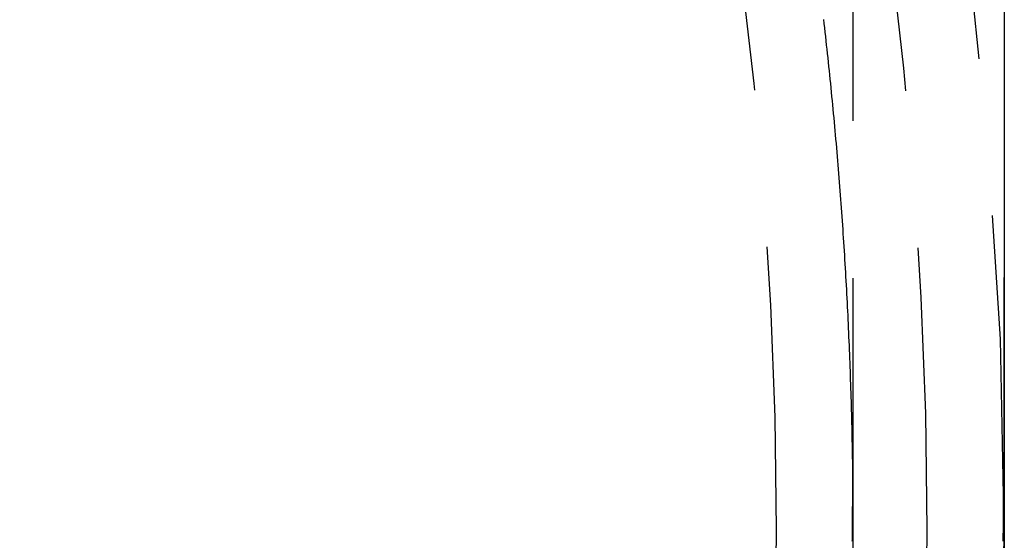
# Model space of a CAD drawing. Extents: x -131 to 1467, y -666 to 130.
# Drawn here: x 1159 to 1166, y -34 to -30 of the extents above; entities that cross this region are included whole.
import ezdxf

# ---------------------------------------------------------------- set-up
doc = ezdxf.new("R2010")
doc.units = 0
doc.header["$LTSCALE"] = 10
doc.linetypes.add('VERDECKT', pattern=[0.375, 0.25, -0.125])
doc.layers.get('0').update_dxf_attribs({"linetype": 'CONTINUOUS'})
doc.layers.add('STEMPEL', color=3, linetype='CONTINUOUS')

# ---------------------------------------------------------------- blocks, each defined once
blk = doc.blocks.new('A$C10C57C09')
at = {"color": 1, "linetype": 'VERDECKT', "extrusion": (-2e-16, 1, -2e-16)}
for p, q in [((-34.77071, -57), (-34.77071, -11)), ((-33.57071, -11), (-33.57071, -57))]:
    blk.add_line(p, q, dxfattribs=at)
at = {"color": 1}
for points in [[(-34.7709, -34.1066, 0), (-34.7708, -34.0724, 0), (-34.7707, -34.0382, 0), (-34.7707, -34.004, 0), (-34.7707, -33.9698, 0), (-34.7708, -33.9356, 0), (-34.7709, -33.9015, 0), (-34.771, -33.8673, 0), (-34.7711, -33.8331, 0), (-34.7713, -33.7989, 0), (-34.7715, -33.7647, 0), (-34.7718, -33.7305, 0), (-34.772, -33.6963, 0), (-34.7724, -33.6621, 0), (-34.7727, -33.6279, 0), (-34.7731, -33.5937, 0), (-34.7735, -33.5595, 0), (-34.7739, -33.5253, 0), (-34.7744, -33.4911, 0), (-34.7749, -33.457, 0), (-34.7755, -33.4228, 0), (-34.776, -33.3886, 0), (-34.7766, -33.3544, 0), (-34.7773, -33.3202, 0), (-34.778, -33.286, 0), (-34.7787, -33.2518, 0), (-34.7794, -33.2176, 0), (-34.7802, -33.1835, 0), (-34.781, -33.1493, 0), (-34.7818, -33.1151, 0), (-34.7827, -33.0809, 0), (-34.7836, -33.0467, 0), (-34.7846, -33.0125, 0), (-34.7855, -32.9784, 0), (-34.7865, -32.9442, 0), (-34.7876, -32.91, 0), (-34.7887, -32.8758, 0), (-34.7898, -32.8417, 0), (-34.7909, -32.8075, 0), (-34.7921, -32.7733, 0), (-34.7933, -32.7391, 0), (-34.7945, -32.705, 0), (-34.7958, -32.6708, 0), (-34.7971, -32.6366, 0), (-34.7984, -32.6025, 0), (-34.7998, -32.5683, 0), (-34.8012, -32.5341, 0), (-34.8026, -32.5, 0), (-34.8041, -32.4658, 0), (-34.8056, -32.4316, 0), (-34.8072, -32.3975, 0), (-34.8087, -32.3633, 0), (-34.8103, -32.3292, 0), (-34.812, -32.295, 0), (-34.8136, -32.2609, 0), (-34.8153, -32.2267, 0), (-34.8171, -32.1926, 0), (-34.8188, -32.1584, 0), (-34.8206, -32.1243, 0), (-34.8225, -32.0901, 0), (-34.8243, -32.056, 0), (-34.8262, -32.0218, 0), (-34.8282, -31.9877, 0), (-34.8301, -31.9536, 0), (-34.8321, -31.9194, 0), (-34.8342, -31.8853, 0), (-34.8362, -31.8512, 0), (-34.8383, -31.817, 0), (-34.8404, -31.7829, 0), (-34.8426, -31.7488, 0), (-34.8448, -31.7147, 0), (-34.847, -31.6805, 0), (-34.8493, -31.6464, 0), (-34.8516, -31.6123, 0), (-34.8539, -31.5782, 0), (-34.8563, -31.5441, 0), (-34.8587, -31.51, 0), (-34.8611, -31.4759, 0), (-34.8636, -31.4418, 0), (-34.8661, -31.4077, 0), (-34.8686, -31.3736, 0), (-34.8712, -31.3395, 0), (-34.8737, -31.3054, 0), (-34.8764, -31.2713, 0), (-34.879, -31.2372, 0), (-34.8817, -31.2031, 0), (-34.8844, -31.169, 0), (-34.8872, -31.1349, 0), (-34.89, -31.1008, 0), (-34.8928, -31.0668, 0), (-34.8957, -31.0327, 0), (-34.8986, -30.9986, 0), (-34.9015, -30.9646, 0), (-34.9044, -30.9305, 0), (-34.9074, -30.8964, 0), (-34.9105, -30.8624, 0), (-34.9135, -30.8283, 0), (-34.9166, -30.7943, 0), (-34.9197, -30.7602, 0), (-34.9229, -30.7262, 0), (-34.9261, -30.6921, 0), (-34.9293, -30.6581, 0), (-34.9325, -30.624, 0), (-34.9358, -30.59, 0), (-34.9391, -30.556, 0), (-34.9425, -30.5219, 0), (-34.9459, -30.4879, 0), (-34.9493, -30.4539, 0), (-34.9527, -30.4199, 0), (-34.9562, -30.3859, 0), (-34.9597, -30.3518, 0), (-34.9633, -30.3178, 0), (-34.9669, -30.2838, 0), (-34.9705, -30.2498, 0), (-34.9741, -30.2158, 0), (-34.9778, -30.1818, 0), (-34.9815, -30.1478, 0), (-34.9853, -30.1139, 0), (-34.9891, -30.0799, 0), (-34.9929, -30.0459, 0), (-34.9967, -30.0119, 0), (-35.0006, -29.9779, 0), (-35.0045, -29.944, 0)], [(-33.5792, -34.0883, 0), (-33.5791, -34.0795, 0), (-33.579, -34.0707, 0), (-33.5789, -34.062, 0), (-33.5788, -34.0532, 0), (-33.5787, -34.0444, 0), (-33.5786, -34.0356, 0), (-33.5785, -34.0268, 0), (-33.5784, -34.018, 0), (-33.5783, -34.0092, 0), (-33.5782, -34.0004, 0), (-33.5781, -33.9916, 0), (-33.578, -33.9829, 0), (-33.5779, -33.974, 0), (-33.5778, -33.9652, 0), (-33.5777, -33.9564, 0), (-33.5776, -33.9476, 0), (-33.5775, -33.9388, 0), (-33.5774, -33.93, 0), (-33.5773, -33.9212, 0), (-33.5772, -33.9124, 0), (-33.5771, -33.9036, 0), (-33.577, -33.8947, 0), (-33.5769, -33.8859, 0), (-33.5768, -33.8771, 0), (-33.5768, -33.8683, 0), (-33.5767, -33.8594, 0), (-33.5766, -33.8506, 0), (-33.5765, -33.8418, 0), (-33.5764, -33.8329, 0), (-33.5763, -33.8241, 0), (-33.5762, -33.8152, 0), (-33.5762, -33.8064, 0), (-33.5761, -33.7975, 0), (-33.576, -33.7887, 0), (-33.5759, -33.7798, 0), (-33.5758, -33.771, 0), (-33.5758, -33.7621, 0), (-33.5757, -33.7533, 0), (-33.5756, -33.7444, 0), (-33.5755, -33.7356, 0), (-33.5755, -33.7267, 0), (-33.5754, -33.7178, 0), (-33.5753, -33.709, 0), (-33.5752, -33.7001, 0), (-33.5752, -33.6912, 0), (-33.5751, -33.6823, 0), (-33.575, -33.6735, 0), (-33.575, -33.6646, 0), (-33.5749, -33.6557, 0), (-33.5748, -33.6468, 0), (-33.5748, -33.6379, 0), (-33.5747, -33.629, 0), (-33.5746, -33.6201, 0), (-33.5746, -33.6112, 0), (-33.5745, -33.6023, 0), (-33.5744, -33.5934, 0), (-33.5744, -33.5845, 0), (-33.5743, -33.5756, 0), (-33.5742, -33.5667, 0), (-33.5742, -33.5578, 0), (-33.5741, -33.5489, 0), (-33.5741, -33.54, 0), (-33.574, -33.5311, 0), (-33.5739, -33.5222, 0), (-33.5739, -33.5132, 0), (-33.5738, -33.5043, 0), (-33.5738, -33.4954, 0), (-33.5737, -33.4865, 0), (-33.5737, -33.4775, 0), (-33.5736, -33.4686, 0), (-33.5735, -33.4597, 0), (-33.5735, -33.4507, 0), (-33.5734, -33.4418, 0), (-33.5734, -33.4328, 0), (-33.5733, -33.4239, 0), (-33.5733, -33.415, 0), (-33.5732, -33.406, 0), (-33.5732, -33.3971, 0), (-33.5731, -33.3881, 0), (-33.5731, -33.3791, 0), (-33.573, -33.3702, 0), (-33.573, -33.3612, 0), (-33.573, -33.3523, 0), (-33.5729, -33.3433, 0), (-33.5729, -33.3343, 0), (-33.5728, -33.3254, 0), (-33.5728, -33.3164, 0), (-33.5727, -33.3074, 0), (-33.5727, -33.2984, 0), (-33.5726, -33.2895, 0), (-33.5726, -33.2805, 0), (-33.5726, -33.2715, 0), (-33.5725, -33.2625, 0), (-33.5725, -33.2535, 0), (-33.5724, -33.2445, 0), (-33.5724, -33.2355, 0), (-33.5724, -33.2265, 0), (-33.5723, -33.2176, 0), (-33.5723, -33.2086, 0), (-33.5723, -33.1995, 0), (-33.5722, -33.1905, 0), (-33.5722, -33.1815, 0), (-33.5722, -33.1725, 0), (-33.5721, -33.1635, 0), (-33.5721, -33.1545, 0), (-33.5721, -33.1455, 0), (-33.572, -33.1365, 0), (-33.572, -33.1274, 0), (-33.572, -33.1184, 0), (-33.5719, -33.1094, 0), (-33.5719, -33.1004, 0), (-33.5719, -33.0913, 0), (-33.5718, -33.0823, 0), (-33.5718, -33.0733, 0), (-33.5718, -33.0642, 0), (-33.5718, -33.0552, 0), (-33.5717, -33.0462, 0), (-33.5717, -33.0371, 0), (-33.5717, -33.0281, 0), (-33.5717, -33.019, 0), (-33.5716, -33.01, 0), (-33.5716, -33.0009, 0), (-33.5716, -32.9919, 0), (-33.5716, -32.9828, 0), (-33.5715, -32.9737, 0), (-33.5715, -32.9647, 0), (-33.5715, -32.9556, 0), (-33.5715, -32.9465, 0), (-33.5714, -32.9375, 0), (-33.5714, -32.9284, 0), (-33.5714, -32.9193, 0), (-33.5714, -32.9102, 0), (-33.5714, -32.9012, 0), (-33.5713, -32.8921, 0), (-33.5713, -32.883, 0), (-33.5713, -32.8739, 0), (-33.5713, -32.8648, 0), (-33.5713, -32.8557, 0), (-33.5712, -32.8466, 0), (-33.5712, -32.8375, 0), (-33.5712, -32.8284, 0), (-33.5712, -32.8193, 0), (-33.5712, -32.8102, 0), (-33.5712, -32.8011, 0), (-33.5711, -32.792, 0), (-33.5711, -32.7829, 0), (-33.5711, -32.7738, 0), (-33.5711, -32.7647, 0), (-33.5711, -32.7556, 0), (-33.5711, -32.7465, 0), (-33.5711, -32.7373, 0), (-33.5711, -32.7282, 0), (-33.571, -32.7191, 0), (-33.571, -32.71, 0), (-33.571, -32.7008, 0), (-33.571, -32.6917, 0), (-33.571, -32.6825, 0), (-33.571, -32.6734, 0), (-33.571, -32.6643, 0), (-33.571, -32.6551, 0), (-33.5709, -32.646, 0), (-33.5709, -32.6368, 0), (-33.5709, -32.6277, 0), (-33.5709, -32.6185, 0), (-33.5709, -32.6094, 0), (-33.5709, -32.6002, 0), (-33.5709, -32.5911, 0), (-33.5709, -32.5819, 0), (-33.5709, -32.5727, 0), (-33.5709, -32.5636, 0), (-33.5709, -32.5544, 0), (-33.5709, -32.5452, 0), (-33.5708, -32.536, 0), (-33.5708, -32.5269, 0), (-33.5708, -32.5177, 0), (-33.5708, -32.5085, 0), (-33.5708, -32.4993, 0), (-33.5708, -32.4901, 0), (-33.5708, -32.4809, 0), (-33.5708, -32.4718, 0), (-33.5708, -32.4626, 0), (-33.5708, -32.4534, 0), (-33.5708, -32.4442, 0), (-33.5708, -32.435, 0), (-33.5708, -32.4258, 0), (-33.5708, -32.4166, 0), (-33.5708, -32.4074, 0), (-33.5708, -32.3981, 0), (-33.5708, -32.3889, 0), (-33.5708, -32.3797, 0), (-33.5708, -32.3705, 0), (-33.5708, -32.3613, 0), (-33.5707, -32.3521, 0), (-33.5707, -32.3428, 0), (-33.5707, -32.3336, 0), (-33.5707, -32.3244, 0), (-33.5707, -32.3151, 0), (-33.5707, -32.3059, 0), (-33.5707, -32.2967, 0), (-33.5707, -32.2874, 0), (-33.5707, -32.2782, 0), (-33.5707, -32.2689, 0), (-33.5707, -32.2597, 0), (-33.5707, -32.2505, 0), (-33.5707, -32.2412, 0), (-33.5707, -32.232, 0), (-33.5707, -32.2227, 0), (-33.5707, -32.2134, 0), (-33.5707, -32.2042, 0), (-33.5707, -32.1949, 0), (-33.5707, -32.1856, 0), (-33.5707, -32.1764, 0), (-33.5707, -32.1671, 0), (-33.5707, -32.1578, 0), (-33.5707, -32.1486, 0), (-33.5707, -32.1393, 0), (-33.5707, -32.13, 0), (-33.5707, -32.1207, 0), (-33.5707, -32.1114, 0), (-33.5707, -32.1022, 0), (-33.5707, -32.0929, 0), (-33.5707, -32.0836, 0), (-33.5707, -32.0743, 0), (-33.5707, -32.065, 0), (-33.5707, -32.0557, 0), (-33.5707, -32.0464, 0), (-33.5707, -32.0371, 0), (-33.5707, -32.0278, 0), (-33.5707, -32.0185, 0), (-33.5707, -32.0091, 0), (-33.5707, -32.0011, 0), (-33.5707, -31.9965, 0), (-33.5707, -31.995, 0), (-33.5707, -31.9961, 0), (-33.5707, -31.9993, 0), (-33.5707, -32.0043, 0), (-33.5707, -32.0104, 0), (-33.5707, -32.0174, 0), (-33.5707, -32.0246, 0), (-33.5707, -32.0317, 0), (-33.5707, -32.0382, 0), (-33.5707, -32.0437, 0), (-33.5707, -32.0476, 0), (-33.5707, -32.0507, 0), (-33.5707, -32.0538, 0), (-33.5707, -32.057, 0), (-33.5707, -32.0601, 0), (-33.5707, -32.0632, 0), (-33.5707, -32.0663, 0), (-33.5707, -32.0694, 0), (-33.5707, -32.0726, 0), (-33.5707, -32.0757, 0), (-33.5707, -32.0788, 0), (-33.5707, -32.0819, 0), (-33.5707, -32.0851, 0), (-33.5707, -32.0882, 0), (-33.5707, -32.0913, 0), (-33.5707, -32.0944, 0), (-33.5707, -32.0976, 0), (-33.5707, -32.1007, 0), (-33.5707, -32.1038, 0), (-33.5707, -32.1069, 0), (-33.5707, -32.1101, 0), (-33.5707, -32.1132, 0), (-33.5707, -32.1163, 0), (-33.5707, -32.1194, 0), (-33.5707, -32.1226, 0), (-33.5707, -32.1257, 0), (-33.5707, -32.1288, 0), (-33.5707, -32.1319, 0), (-33.5707, -32.135, 0), (-33.5707, -32.1382, 0), (-33.5707, -32.1413, 0), (-33.5707, -32.1444, 0), (-33.5707, -32.1475, 0), (-33.5707, -32.1507, 0), (-33.5707, -32.1538, 0), (-33.5707, -32.1569, 0), (-33.5707, -32.16, 0), (-33.5707, -32.1632, 0), (-33.5707, -32.1663, 0), (-33.5707, -32.1694, 0), (-33.5707, -32.1725, 0), (-33.5707, -32.1757, 0), (-33.5707, -32.1788, 0), (-33.5707, -32.1819, 0), (-33.5707, -32.185, 0), (-33.5707, -32.1882, 0), (-33.5707, -32.1913, 0), (-33.5707, -32.1944, 0), (-33.5707, -32.1975, 0), (-33.5707, -32.2006, 0), (-33.5707, -32.2038, 0), (-33.5707, -32.2069, 0), (-33.5707, -32.21, 0), (-33.5707, -32.2131, 0), (-33.5707, -32.2163, 0), (-33.5707, -32.2194, 0), (-33.5707, -32.2225, 0), (-33.5707, -32.2256, 0), (-33.5707, -32.2288, 0), (-33.5707, -32.2319, 0), (-33.5707, -32.235, 0), (-33.5707, -32.2381, 0), (-33.5707, -32.2413, 0), (-33.5707, -32.2444, 0), (-33.5707, -32.2475, 0), (-33.5707, -32.2506, 0), (-33.5707, -32.2538, 0), (-33.5707, -32.2569, 0), (-33.5707, -32.26, 0), (-33.5707, -32.2631, 0), (-33.5707, -32.2662, 0), (-33.5707, -32.2694, 0), (-33.5707, -32.2725, 0), (-33.5707, -32.2756, 0), (-33.5707, -32.2787, 0), (-33.5707, -32.2819, 0), (-33.5707, -32.285, 0), (-33.5707, -32.2881, 0), (-33.5707, -32.2912, 0), (-33.5707, -32.2944, 0), (-33.5707, -32.2975, 0), (-33.5707, -32.3006, 0), (-33.5707, -32.3037, 0), (-33.5707, -32.3069, 0), (-33.5707, -32.31, 0), (-33.5707, -32.3131, 0), (-33.5707, -32.3162, 0), (-33.5707, -32.3194, 0), (-33.5707, -32.3225, 0), (-33.5707, -32.3256, 0), (-33.5707, -32.3287, 0), (-33.5707, -32.3319, 0), (-33.5707, -32.335, 0), (-33.5707, -32.3381, 0), (-33.5707, -32.3412, 0), (-33.5707, -32.3443, 0), (-33.5707, -32.3475, 0), (-33.5707, -32.3506, 0), (-33.5707, -32.3537, 0), (-33.5707, -32.3568, 0), (-33.5707, -32.36, 0), (-33.5707, -32.3631, 0), (-33.5707, -32.3662, 0), (-33.5707, -32.3693, 0), (-33.5707, -32.3725, 0), (-33.5707, -32.3756, 0), (-33.5707, -32.3787, 0), (-33.5707, -32.3818, 0), (-33.5707, -32.385, 0), (-33.5707, -32.3881, 0), (-33.5707, -32.3912, 0), (-33.5707, -32.3943, 0), (-33.5707, -32.3975, 0), (-33.5707, -32.4006, 0), (-33.5707, -32.4037, 0), (-33.5707, -32.4068, 0), (-33.5707, -32.4099, 0), (-33.5707, -32.4131, 0), (-33.5707, -32.4162, 0), (-33.5707, -32.4193, 0), (-33.5707, -32.4224, 0), (-33.5707, -32.4256, 0), (-33.5707, -32.4287, 0), (-33.5707, -32.4318, 0), (-33.5707, -32.4349, 0), (-33.5707, -32.4381, 0), (-33.5707, -32.4412, 0), (-33.5707, -32.4443, 0), (-33.5707, -32.4474, 0), (-33.5707, -32.4506, 0), (-33.5707, -32.4537, 0), (-33.5707, -32.4568, 0), (-33.5707, -32.4599, 0), (-33.5707, -32.4631, 0), (-33.5707, -32.4662, 0), (-33.5707, -32.4693, 0), (-33.5707, -32.4724, 0), (-33.5707, -32.4755, 0), (-33.5707, -32.4787, 0), (-33.5707, -32.4818, 0), (-33.5707, -32.4849, 0), (-33.5707, -32.488, 0), (-33.5707, -32.4912, 0), (-33.5707, -32.4943, 0), (-33.5707, -32.4974, 0), (-33.5707, -32.5005, 0), (-33.5707, -32.5037, 0), (-33.5707, -32.5068, 0), (-33.5707, -32.5099, 0), (-33.5707, -32.513, 0), (-33.5707, -32.5162, 0), (-33.5707, -32.5193, 0), (-33.5707, -32.5224, 0), (-33.5707, -32.5255, 0), (-33.5707, -32.5287, 0), (-33.5707, -32.5318, 0), (-33.5707, -32.5349, 0), (-33.5707, -32.538, 0), (-33.5707, -32.5412, 0), (-33.5707, -32.5443, 0), (-33.5707, -32.5474, 0), (-33.5707, -32.5505, 0), (-33.5707, -32.5536, 0), (-33.5707, -32.5568, 0), (-33.5707, -32.5599, 0), (-33.5707, -32.563, 0), (-33.5707, -32.5661, 0), (-33.5707, -32.5693, 0), (-33.5707, -32.5724, 0), (-33.5707, -32.5755, 0), (-33.5707, -32.5786, 0), (-33.5707, -32.5818, 0), (-33.5707, -32.5849, 0), (-33.5707, -32.588, 0), (-33.5707, -32.5911, 0), (-33.5707, -32.5943, 0), (-33.5707, -32.5974, 0), (-33.5707, -32.6005, 0), (-33.5707, -32.6036, 0), (-33.5707, -32.6068, 0), (-33.5707, -32.6099, 0), (-33.5707, -32.613, 0), (-33.5707, -32.6161, 0), (-33.5707, -32.6192, 0), (-33.5707, -32.6224, 0), (-33.5707, -32.6255, 0), (-33.5707, -32.6286, 0), (-33.5707, -32.6317, 0), (-33.5707, -32.6349, 0), (-33.5707, -32.638, 0), (-33.5707, -32.6411, 0), (-33.5707, -32.6442, 0), (-33.5707, -32.6474, 0), (-33.5707, -32.6505, 0), (-33.5707, -32.6536, 0), (-33.5707, -32.6567, 0), (-33.5707, -32.6599, 0), (-33.5707, -32.663, 0), (-33.5707, -32.6661, 0), (-33.5707, -32.6692, 0), (-33.5707, -32.6724, 0), (-33.5707, -32.6755, 0), (-33.5707, -32.6786, 0), (-33.5707, -32.6817, 0), (-33.5707, -32.6848, 0), (-33.5707, -32.688, 0), (-33.5707, -32.6911, 0), (-33.5707, -32.6942, 0), (-33.5707, -32.6973, 0), (-33.5707, -32.7005, 0), (-33.5707, -32.7036, 0), (-33.5707, -32.7067, 0), (-33.5707, -32.7098, 0), (-33.5707, -32.713, 0), (-33.5707, -32.7161, 0), (-33.5707, -32.7192, 0), (-33.5707, -32.7223, 0), (-33.5707, -32.7255, 0), (-33.5707, -32.7286, 0), (-33.5707, -32.7317, 0), (-33.5707, -32.7348, 0), (-33.5707, -32.738, 0), (-33.5707, -32.7411, 0), (-33.5707, -32.7442, 0), (-33.5707, -32.7473, 0), (-33.5707, -32.7505, 0), (-33.5707, -32.7536, 0), (-33.5707, -32.7567, 0), (-33.5707, -32.7598, 0), (-33.5707, -32.7629, 0), (-33.5707, -32.7661, 0), (-33.5707, -32.7692, 0), (-33.5707, -32.7723, 0), (-33.5707, -32.7754, 0), (-33.5707, -32.7786, 0), (-33.5707, -32.7817, 0), (-33.5707, -32.7848, 0), (-33.5707, -32.7879, 0), (-33.5707, -32.7911, 0), (-33.5707, -32.7942, 0), (-33.5707, -32.7973, 0), (-33.5707, -32.8004, 0), (-33.5707, -32.8036, 0), (-33.5707, -32.8067, 0), (-33.5707, -32.8098, 0), (-33.5707, -32.8129, 0), (-33.5707, -32.8161, 0), (-33.5707, -32.8192, 0), (-33.5707, -32.8223, 0), (-33.5707, -32.8254, 0), (-33.5707, -32.8285, 0), (-33.5707, -32.8317, 0), (-33.5707, -32.8348, 0), (-33.5707, -32.8379, 0), (-33.5707, -32.841, 0), (-33.5707, -32.8442, 0), (-33.5707, -32.8473, 0), (-33.5707, -32.8504, 0), (-33.5707, -32.8535, 0), (-33.5707, -32.8567, 0), (-33.5707, -32.8598, 0), (-33.5707, -32.8629, 0), (-33.5707, -32.866, 0), (-33.5707, -32.8692, 0), (-33.5707, -32.8723, 0), (-33.5707, -32.8754, 0), (-33.5707, -32.8785, 0), (-33.5707, -32.8817, 0), (-33.5707, -32.8848, 0), (-33.5707, -32.8879, 0), (-33.5707, -32.891, 0), (-33.5707, -32.8941, 0), (-33.5707, -32.8973, 0), (-33.5707, -32.9004, 0), (-33.5707, -32.9035, 0), (-33.5707, -32.9066, 0), (-33.5707, -32.9098, 0), (-33.5707, -32.9129, 0), (-33.5707, -32.916, 0), (-33.5707, -32.9191, 0), (-33.5707, -32.9223, 0), (-33.5707, -32.9254, 0), (-33.5707, -32.9285, 0), (-33.5707, -32.9316, 0), (-33.5707, -32.9348, 0), (-33.5707, -32.9379, 0), (-33.5707, -32.941, 0), (-33.5707, -32.9441, 0), (-33.5707, -32.9473, 0), (-33.5707, -32.9504, 0), (-33.5707, -32.9535, 0), (-33.5707, -32.9566, 0), (-33.5707, -32.9597, 0), (-33.5707, -32.9629, 0), (-33.5707, -32.966, 0), (-33.5707, -32.9691, 0), (-33.5707, -32.9722, 0), (-33.5707, -32.9754, 0), (-33.5707, -32.9785, 0), (-33.5707, -32.9816, 0), (-33.5707, -32.9847, 0), (-33.5707, -32.9879, 0), (-33.5707, -32.991, 0), (-33.5707, -32.9941, 0), (-33.5707, -32.9972, 0), (-33.5707, -33.0004, 0), (-33.5707, -33.0035, 0), (-33.5707, -33.0066, 0), (-33.5707, -33.0097, 0), (-33.5707, -33.0129, 0), (-33.5707, -33.016, 0), (-33.5707, -33.0191, 0), (-33.5707, -33.0222, 0), (-33.5707, -33.0254, 0), (-33.5707, -33.0285, 0), (-33.5707, -33.0316, 0), (-33.5707, -33.0347, 0), (-33.5707, -33.0378, 0), (-33.5707, -33.041, 0), (-33.5707, -33.0441, 0), (-33.5707, -33.0472, 0), (-33.5707, -33.0503, 0), (-33.5707, -33.0535, 0), (-33.5707, -33.0566, 0), (-33.5707, -33.0597, 0), (-33.5707, -33.0628, 0), (-33.5707, -33.066, 0), (-33.5707, -33.0691, 0), (-33.5707, -33.0722, 0), (-33.5707, -33.0753, 0), (-33.5707, -33.0785, 0), (-33.5707, -33.0816, 0), (-33.5707, -33.0847, 0), (-33.5707, -33.0878, 0), (-33.5707, -33.091, 0), (-33.5707, -33.0941, 0), (-33.5707, -33.0972, 0), (-33.5707, -33.1003, 0), (-33.5707, -33.1034, 0), (-33.5707, -33.1066, 0), (-33.5707, -33.1097, 0), (-33.5707, -33.1128, 0), (-33.5707, -33.1159, 0), (-33.5707, -33.1191, 0), (-33.5707, -33.1222, 0), (-33.5707, -33.1253, 0), (-33.5707, -33.1284, 0), (-33.5707, -33.1316, 0), (-33.5707, -33.1347, 0), (-33.5707, -33.1378, 0), (-33.5707, -33.1409, 0), (-33.5707, -33.1441, 0), (-33.5707, -33.1472, 0), (-33.5707, -33.1503, 0), (-33.5707, -33.1534, 0), (-33.5707, -33.1566, 0), (-33.5707, -33.1597, 0), (-33.5707, -33.1628, 0), (-33.5707, -33.1659, 0), (-33.5707, -33.169, 0), (-33.5707, -33.1722, 0), (-33.5707, -33.1753, 0), (-33.5707, -33.1784, 0), (-33.5707, -33.1815, 0), (-33.5707, -33.1847, 0), (-33.5707, -33.1878, 0), (-33.5707, -33.1909, 0), (-33.5707, -33.194, 0), (-33.5707, -33.1972, 0), (-33.5707, -33.2003, 0), (-33.5707, -33.2034, 0), (-33.5707, -33.2065, 0), (-33.5707, -33.2097, 0), (-33.5707, -33.2128, 0), (-33.5707, -33.2159, 0), (-33.5707, -33.219, 0), (-33.5707, -33.2222, 0), (-33.5707, -33.2253, 0), (-33.5707, -33.2284, 0), (-33.5707, -33.2315, 0), (-33.5707, -33.2347, 0), (-33.5707, -33.2378, 0), (-33.5707, -33.2409, 0), (-33.5707, -33.244, 0), (-33.5707, -33.2471, 0), (-33.5707, -33.2503, 0), (-33.5707, -33.2534, 0), (-33.5707, -33.2565, 0), (-33.5707, -33.2596, 0), (-33.5707, -33.2628, 0), (-33.5707, -33.2659, 0), (-33.5707, -33.269, 0), (-33.5707, -33.2721, 0), (-33.5707, -33.2753, 0), (-33.5707, -33.2784, 0), (-33.5707, -33.2815, 0), (-33.5707, -33.2846, 0), (-33.5707, -33.2878, 0), (-33.5707, -33.2909, 0), (-33.5707, -33.294, 0), (-33.5707, -33.2971, 0), (-33.5707, -33.3003, 0), (-33.5707, -33.3034, 0), (-33.5707, -33.3065, 0), (-33.5707, -33.3096, 0), (-33.5707, -33.3127, 0), (-33.5707, -33.3159, 0), (-33.5707, -33.319, 0), (-33.5707, -33.3221, 0), (-33.5707, -33.3252, 0), (-33.5707, -33.3284, 0), (-33.5707, -33.3315, 0), (-33.5707, -33.3346, 0), (-33.5707, -33.3377, 0), (-33.5707, -33.3409, 0), (-33.5707, -33.344, 0), (-33.5707, -33.3471, 0), (-33.5707, -33.3502, 0), (-33.5707, -33.3534, 0), (-33.5707, -33.3565, 0), (-33.5707, -33.3596, 0), (-33.5707, -33.3627, 0), (-33.5707, -33.3659, 0), (-33.5707, -33.369, 0), (-33.5707, -33.3721, 0), (-33.5707, -33.3752, 0), (-33.5707, -33.3783, 0), (-33.5707, -33.3815, 0), (-33.5707, -33.3846, 0), (-33.5707, -33.3877, 0), (-33.5707, -33.3908, 0), (-33.5707, -33.394, 0), (-33.5707, -33.3971, 0), (-33.5707, -33.4002, 0), (-33.5707, -33.4033, 0), (-33.5707, -33.4065, 0), (-33.5707, -33.4096, 0), (-33.5707, -33.4127, 0), (-33.5707, -33.4158, 0), (-33.5707, -33.419, 0), (-33.5707, -33.4221, 0), (-33.5707, -33.4252, 0), (-33.5707, -33.4283, 0), (-33.5707, -33.4315, 0), (-33.5707, -33.4346, 0), (-33.5707, -33.4377, 0), (-33.5707, -33.4408, 0), (-33.5707, -33.444, 0), (-33.5707, -33.4471, 0), (-33.5707, -33.4502, 0), (-33.5707, -33.4533, 0), (-33.5707, -33.4564, 0), (-33.5707, -33.4596, 0), (-33.5707, -33.4627, 0), (-33.5707, -33.4658, 0), (-33.5707, -33.4689, 0), (-33.5707, -33.4721, 0), (-33.5707, -33.4752, 0), (-33.5707, -33.4783, 0), (-33.5707, -33.4814, 0), (-33.5707, -33.4846, 0), (-33.5707, -33.4877, 0), (-33.5707, -33.4908, 0), (-33.5707, -33.4939, 0), (-33.5707, -33.4971, 0), (-33.5707, -33.5002, 0), (-33.5707, -33.5033, 0), (-33.5707, -33.5064, 0), (-33.5707, -33.5096, 0), (-33.5707, -33.5127, 0), (-33.5707, -33.5158, 0), (-33.5707, -33.5189, 0), (-33.5707, -33.522, 0), (-33.5707, -33.5252, 0), (-33.5707, -33.5283, 0), (-33.5707, -33.5314, 0), (-33.5707, -33.5345, 0), (-33.5707, -33.5377, 0), (-33.5707, -33.5408, 0), (-33.5707, -33.5439, 0), (-33.5707, -33.547, 0), (-33.5707, -33.5502, 0), (-33.5707, -33.5533, 0), (-33.5707, -33.5564, 0), (-33.5707, -33.5595, 0), (-33.5707, -33.5627, 0), (-33.5707, -33.5658, 0), (-33.5707, -33.5689, 0), (-33.5707, -33.572, 0), (-33.5707, -33.5752, 0), (-33.5707, -33.5783, 0), (-33.5707, -33.5814, 0), (-33.5707, -33.5845, 0), (-33.5707, -33.5876, 0), (-33.5707, -33.5908, 0), (-33.5707, -33.5939, 0), (-33.5707, -33.597, 0), (-33.5707, -33.6001, 0), (-33.5707, -33.6033, 0), (-33.5707, -33.6064, 0), (-33.5707, -33.6095, 0), (-33.5707, -33.6126, 0), (-33.5707, -33.6158, 0), (-33.5707, -33.6189, 0), (-33.5707, -33.622, 0), (-33.5707, -33.6251, 0), (-33.5707, -33.6283, 0), (-33.5707, -33.6314, 0), (-33.5707, -33.6345, 0), (-33.5707, -33.6376, 0), (-33.5707, -33.6408, 0), (-33.5707, -33.6439, 0), (-33.5707, -33.647, 0), (-33.5707, -33.6501, 0), (-33.5707, -33.6532, 0), (-33.5707, -33.6564, 0), (-33.5707, -33.6595, 0), (-33.5707, -33.6626, 0), (-33.5707, -33.6657, 0), (-33.5707, -33.6689, 0), (-33.5707, -33.672, 0), (-33.5707, -33.6751, 0), (-33.5707, -33.6782, 0), (-33.5707, -33.6814, 0), (-33.5707, -33.6845, 0), (-33.5707, -33.6876, 0), (-33.5707, -33.6907, 0), (-33.5707, -33.6939, 0), (-33.5707, -33.697, 0), (-33.5707, -33.7001, 0), (-33.5707, -33.7032, 0), (-33.5707, -33.7064, 0), (-33.5707, -33.7095, 0), (-33.5707, -33.7126, 0), (-33.5707, -33.7157, 0), (-33.5707, -33.7189, 0), (-33.5707, -33.722, 0), (-33.5707, -33.7251, 0), (-33.5707, -33.7282, 0), (-33.5707, -33.7313, 0), (-33.5707, -33.7345, 0), (-33.5707, -33.7376, 0), (-33.5707, -33.7407, 0), (-33.5707, -33.7438, 0), (-33.5707, -33.747, 0), (-33.5707, -33.7501, 0), (-33.5707, -33.7532, 0), (-33.5707, -33.7563, 0), (-33.5707, -33.7595, 0), (-33.5707, -33.7626, 0), (-33.5707, -33.7657, 0), (-33.5707, -33.7688, 0), (-33.5707, -33.772, 0), (-33.5707, -33.7751, 0), (-33.5707, -33.7782, 0), (-33.5707, -33.7813, 0), (-33.5707, -33.7845, 0), (-33.5707, -33.7876, 0), (-33.5707, -33.7907, 0), (-33.5707, -33.7938, 0), (-33.5707, -33.7969, 0), (-33.5707, -33.8001, 0), (-33.5707, -33.8032, 0), (-33.5707, -33.8063, 0), (-33.5707, -33.8094, 0), (-33.5707, -33.8126, 0), (-33.5707, -33.8157, 0), (-33.5707, -33.8188, 0), (-33.5707, -33.8219, 0), (-33.5707, -33.8251, 0), (-33.5707, -33.8282, 0), (-33.5707, -33.8313, 0), (-33.5707, -33.8344, 0), (-33.5707, -33.8376, 0), (-33.5707, -33.8407, 0), (-33.5707, -33.8438, 0), (-33.5707, -33.8469, 0), (-33.5707, -33.8501, 0), (-33.5707, -33.8532, 0), (-33.5707, -33.8563, 0), (-33.5707, -33.8594, 0), (-33.5707, -33.8625, 0), (-33.5707, -33.8657, 0), (-33.5707, -33.8688, 0), (-33.5707, -33.8719, 0), (-33.5707, -33.875, 0), (-33.5707, -33.8782, 0), (-33.5707, -33.8813, 0), (-33.5707, -33.8844, 0), (-33.5707, -33.8875, 0), (-33.5707, -33.8907, 0), (-33.5707, -33.8938, 0), (-33.5707, -33.8969, 0), (-33.5707, -33.9, 0), (-33.5707, -33.9032, 0), (-33.5707, -33.9063, 0), (-33.5707, -33.9094, 0), (-33.5707, -33.9125, 0), (-33.5707, -33.9157, 0), (-33.5707, -33.9188, 0), (-33.5707, -33.9219, 0), (-33.5707, -33.925, 0), (-33.5707, -33.9282, 0), (-33.5707, -33.9313, 0), (-33.5707, -33.9344, 0), (-33.5707, -33.9375, 0), (-33.5707, -33.9406, 0), (-33.5707, -33.9438, 0), (-33.5707, -33.9469, 0), (-33.5707, -33.95, 0), (-33.5707, -33.9531, 0), (-33.5707, -33.9563, 0), (-33.5707, -33.9594, 0), (-33.5707, -33.9625, 0), (-33.5707, -33.9656, 0), (-33.5707, -33.9688, 0), (-33.5707, -33.9719, 0), (-33.5707, -33.975, 0), (-33.5707, -33.9781, 0), (-33.5707, -33.9813, 0), (-33.5707, -33.9844, 0), (-33.5707, -33.9875, 0), (-33.5707, -33.9906, 0), (-33.5707, -33.9938, 0), (-33.5707, -33.9969, 0), (-33.5707, -34, 0)], [(-34.7777, -34.0889, 0), (-34.7776, -34.0811, 0), (-34.7775, -34.0734, 0), (-34.7774, -34.0656, 0), (-34.7773, -34.0579, 0), (-34.7772, -34.0501, 0), (-34.7772, -34.0423, 0), (-34.7771, -34.0346, 0), (-34.777, -34.0268, 0), (-34.7769, -34.019, 0), (-34.7768, -34.0113, 0), (-34.7767, -34.0035, 0), (-34.7767, -33.9957, 0), (-34.7766, -33.9879, 0), (-34.7765, -33.9802, 0), (-34.7764, -33.9724, 0), (-34.7763, -33.9646, 0), (-34.7763, -33.9568, 0), (-34.7762, -33.949, 0), (-34.7761, -33.9412, 0), (-34.776, -33.9334, 0), (-34.776, -33.9256, 0), (-34.7759, -33.9179, 0), (-34.7758, -33.9101, 0), (-34.7757, -33.9023, 0), (-34.7757, -33.8944, 0), (-34.7756, -33.8866, 0), (-34.7755, -33.8788, 0), (-34.7755, -33.871, 0), (-34.7754, -33.8632, 0), (-34.7753, -33.8554, 0), (-34.7753, -33.8476, 0), (-34.7752, -33.8398, 0), (-34.7751, -33.8319, 0), (-34.7751, -33.8241, 0), (-34.775, -33.8163, 0), (-34.7749, -33.8085, 0), (-34.7749, -33.8006, 0), (-34.7748, -33.7928, 0), (-34.7747, -33.785, 0), (-34.7747, -33.7772, 0), (-34.7746, -33.7693, 0), (-34.7745, -33.7615, 0), (-34.7745, -33.7536, 0), (-34.7744, -33.7458, 0), (-34.7744, -33.7379, 0), (-34.7743, -33.7301, 0), (-34.7743, -33.7223, 0), (-34.7742, -33.7144, 0), (-34.7741, -33.7065, 0), (-34.7741, -33.6987, 0), (-34.774, -33.6908, 0), (-34.774, -33.683, 0), (-34.7739, -33.6751, 0), (-34.7739, -33.6672, 0), (-34.7738, -33.6594, 0), (-34.7738, -33.6515, 0), (-34.7737, -33.6436, 0), (-34.7737, -33.6358, 0), (-34.7736, -33.6279, 0), (-34.7736, -33.62, 0), (-34.7735, -33.6121, 0), (-34.7735, -33.6043, 0), (-34.7734, -33.5964, 0), (-34.7734, -33.5885, 0), (-34.7733, -33.5806, 0), (-34.7733, -33.5727, 0), (-34.7732, -33.5648, 0), (-34.7732, -33.5569, 0), (-34.7731, -33.549, 0), (-34.7731, -33.5411, 0), (-34.773, -33.5332, 0), (-34.773, -33.5253, 0), (-34.773, -33.5174, 0), (-34.7729, -33.5095, 0), (-34.7729, -33.5016, 0), (-34.7728, -33.4937, 0), (-34.7728, -33.4858, 0), (-34.7727, -33.4779, 0), (-34.7727, -33.47, 0), (-34.7727, -33.462, 0), (-34.7726, -33.4541, 0), (-34.7726, -33.4462, 0), (-34.7726, -33.4383, 0), (-34.7725, -33.4303, 0), (-34.7725, -33.4224, 0), (-34.7724, -33.4145, 0), (-34.7724, -33.4065, 0), (-34.7724, -33.3986, 0), (-34.7723, -33.3907, 0), (-34.7723, -33.3827, 0), (-34.7723, -33.3748, 0), (-34.7722, -33.3668, 0), (-34.7722, -33.3589, 0), (-34.7722, -33.3509, 0), (-34.7721, -33.343, 0), (-34.7721, -33.335, 0), (-34.7721, -33.3271, 0), (-34.7721, -33.3191, 0), (-34.772, -33.3112, 0), (-34.772, -33.3032, 0), (-34.772, -33.2952, 0), (-34.7719, -33.2873, 0), (-34.7719, -33.2793, 0), (-34.7719, -33.2713, 0), (-34.7719, -33.2634, 0), (-34.7718, -33.2554, 0), (-34.7718, -33.2474, 0), (-34.7718, -33.2394, 0), (-34.7717, -33.2314, 0), (-34.7717, -33.2235, 0), (-34.7717, -33.2155, 0), (-34.7717, -33.2075, 0), (-34.7716, -33.1995, 0), (-34.7716, -33.1915, 0), (-34.7716, -33.1835, 0), (-34.7716, -33.1755, 0), (-34.7716, -33.1675, 0), (-34.7715, -33.1595, 0), (-34.7715, -33.1515, 0), (-34.7715, -33.1435, 0), (-34.7715, -33.1355, 0), (-34.7715, -33.1275, 0), (-34.7714, -33.1195, 0), (-34.7714, -33.1115, 0), (-34.7714, -33.1035, 0), (-34.7714, -33.0954, 0), (-34.7714, -33.0874, 0), (-34.7713, -33.0794, 0), (-34.7713, -33.0714, 0), (-34.7713, -33.0633, 0), (-34.7713, -33.0553, 0), (-34.7713, -33.0473, 0), (-34.7713, -33.0392, 0), (-34.7712, -33.0312, 0), (-34.7712, -33.0232, 0), (-34.7712, -33.0151, 0), (-34.7712, -33.0071, 0), (-34.7712, -32.999, 0), (-34.7712, -32.991, 0), (-34.7711, -32.983, 0), (-34.7711, -32.9749, 0), (-34.7711, -32.9668, 0), (-34.7711, -32.9588, 0), (-34.7711, -32.9507, 0), (-34.7711, -32.9427, 0), (-34.7711, -32.9346, 0), (-34.7711, -32.9266, 0), (-34.771, -32.9185, 0), (-34.771, -32.9104, 0), (-34.771, -32.9023, 0), (-34.771, -32.8943, 0), (-34.771, -32.8862, 0), (-34.771, -32.8781, 0), (-34.771, -32.87, 0), (-34.771, -32.862, 0), (-34.771, -32.8539, 0), (-34.7709, -32.8458, 0), (-34.7709, -32.8377, 0), (-34.7709, -32.8296, 0), (-34.7709, -32.8215, 0), (-34.7709, -32.8134, 0), (-34.7709, -32.8053, 0), (-34.7709, -32.7972, 0), (-34.7709, -32.7891, 0), (-34.7709, -32.781, 0), (-34.7709, -32.7729, 0), (-34.7709, -32.7648, 0), (-34.7709, -32.7567, 0), (-34.7708, -32.7486, 0), (-34.7708, -32.7405, 0), (-34.7708, -32.7324, 0), (-34.7708, -32.7243, 0), (-34.7708, -32.7161, 0), (-34.7708, -32.708, 0), (-34.7708, -32.6999, 0), (-34.7708, -32.6918, 0), (-34.7708, -32.6836, 0), (-34.7708, -32.6755, 0), (-34.7708, -32.6674, 0), (-34.7708, -32.6592, 0), (-34.7708, -32.6511, 0), (-34.7708, -32.643, 0), (-34.7708, -32.6348, 0), (-34.7708, -32.6267, 0), (-34.7708, -32.6185, 0), (-34.7708, -32.6104, 0), (-34.7708, -32.6022, 0), (-34.7708, -32.5941, 0), (-34.7708, -32.5859, 0), (-34.7708, -32.5778, 0), (-34.7707, -32.5696, 0), (-34.7707, -32.5614, 0), (-34.7707, -32.5533, 0), (-34.7707, -32.5451, 0), (-34.7707, -32.5369, 0), (-34.7707, -32.5288, 0), (-34.7707, -32.5206, 0), (-34.7707, -32.5124, 0), (-34.7707, -32.5042, 0), (-34.7707, -32.4961, 0), (-34.7707, -32.4879, 0), (-34.7707, -32.4797, 0), (-34.7707, -32.4715, 0), (-34.7707, -32.4633, 0), (-34.7707, -32.4551, 0), (-34.7707, -32.4469, 0), (-34.7707, -32.4387, 0), (-34.7707, -32.4305, 0), (-34.7707, -32.4223, 0), (-34.7707, -32.4141, 0), (-34.7707, -32.4059, 0), (-34.7707, -32.3977, 0), (-34.7707, -32.3895, 0), (-34.7707, -32.3813, 0), (-34.7707, -32.3731, 0), (-34.7707, -32.3649, 0), (-34.7707, -32.3567, 0), (-34.7707, -32.3484, 0), (-34.7707, -32.3402, 0), (-34.7707, -32.332, 0), (-34.7707, -32.3238, 0), (-34.7707, -32.3155, 0), (-34.7707, -32.3073, 0), (-34.7707, -32.2991, 0), (-34.7707, -32.2908, 0), (-34.7707, -32.2826, 0), (-34.7707, -32.2744, 0), (-34.7707, -32.2661, 0), (-34.7707, -32.2579, 0), (-34.7707, -32.2496, 0), (-34.7707, -32.2414, 0)]]:
    blk.add_polyline3d(points, dxfattribs=at)
at = {"color": 1, "linetype": 'VERDECKT', "extrusion": (0, -2e-16, -1)}
for radius in [35.88758, 34.69215]:
    blk.add_circle((70.07071, -34), radius, dxfattribs=at)
at = {"color": 1, "linetype": 'VERDECKT'}
for start, end in [(360, 37.815733), (305.807379, 360)]:
    blk.add_arc((-70.07071, -34), 36.5, start, end, dxfattribs=at)

msp = doc.modelspace()

# ---------------------------------------------------------------- block references
at = {"layer": 'STEMPEL'}
msp.add_blockref('A$C10C57C09', (1200, 0), dxfattribs=at)

doc.saveas('drawing.dxf')
